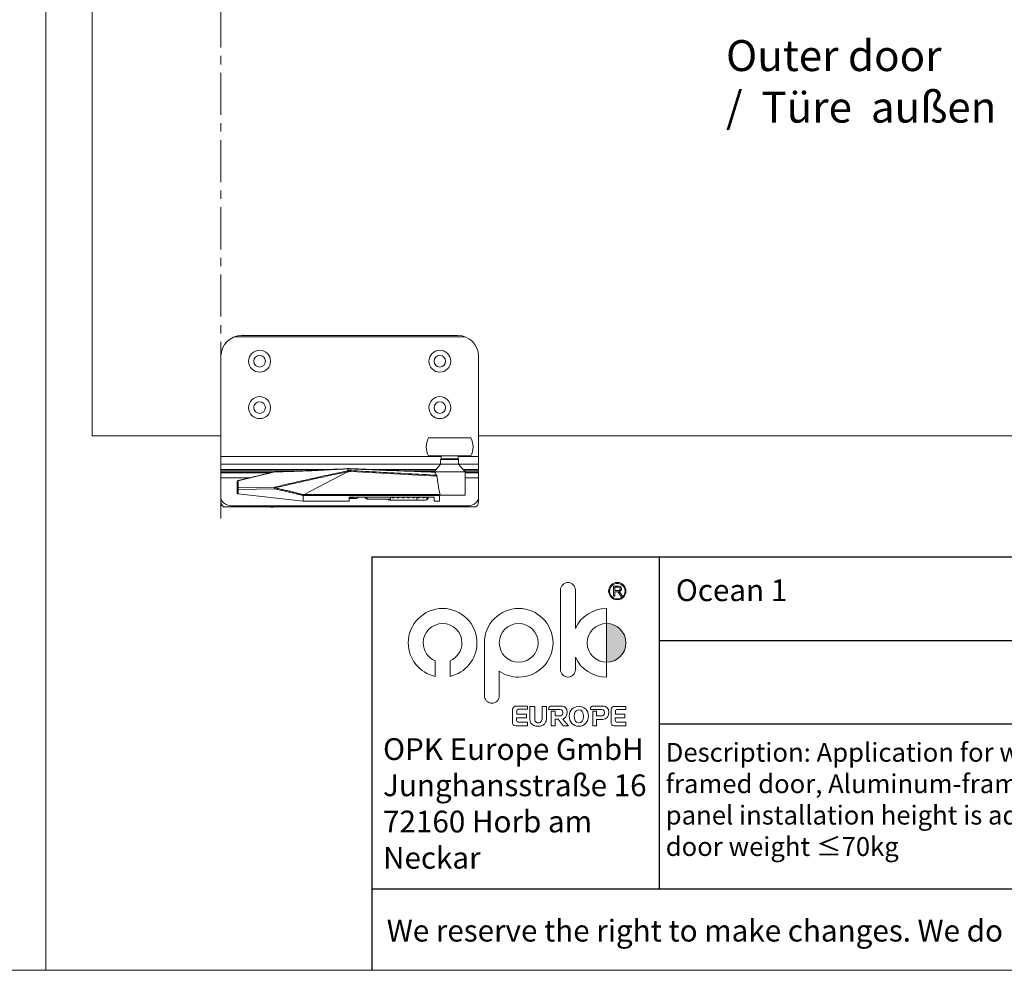
# Model space of a CAD drawing. Extents: x -2959 to 15972, y -917 to 828.
# Drawn here: x 12908 to 13147, y -917 to -686 of the extents above; entities that cross this region are included whole.
import ezdxf

# ---------------------------------------------------------------- set-up
doc = ezdxf.new("R2010")
doc.units = 0
doc.header["$LTSCALE"] = 16.335
doc.header["$MEASUREMENT"] = 0
doc.linetypes.add('CENTER', pattern=[2, 1.25, -0.25, 0.25, -0.25])
doc.linetypes.add('HIDDEN', pattern=[0.2, 0.1, -0.1])
doc.layers.get('0').update_dxf_attribs({"linetype": 'CONTINUOUS'})
for name, color, linetype in [('DEFAULT_2', 8, 'HIDDEN'), ('SCHRAFFUR___RAHMEN', 253, 'CONTINUOUS'), ('图层 1', 7, 'CONTINUOUS')]:
    doc.layers.add(name, color=color, linetype=linetype)
doc.layers.add('文  字', color=7, linetype='CONTINUOUS', lineweight=18)

# ---------------------------------------------------------------- blocks, each defined once
blk = doc.blocks.new('德国商标')
at = {"layer": '图层 1', "true_color": 0x6eb92b}
h = blk.add_hatch(color=75, dxfattribs=at)
edge = h.paths.add_edge_path()
edge.add_spline(control_points=[(147.91, -148.2), (149.04, -148.2), (149.97, -149.12), (149.97, -150.26), (149.97, -151.4), (149.04, -152.32), (147.91, -152.32), (147.91, -152.32), (147.91, -148.2), (147.91, -148.2)], knot_values=[0, 0, 0, 0, 1, 1, 1, 2, 2, 2, 3, 3, 3, 3], degree=3, periodic=0)
at = {"layer": '图层 1', "lineweight": 0}
for points, knots in [([(143.79, -143.83), (143.79, -143.83), (143.79, -143.83), (143.79, -143.83), (144.23, -143.83), (144.59, -144.19), (144.59, -144.63), (144.59, -144.63), (144.59, -148.72), (144.59, -148.72), (145.17, -147.47), (146.44, -146.6), (147.91, -146.6), (147.91, -146.6), (147.91, -148.2), (147.91, -148.2), (146.77, -148.2), (145.84, -149.12), (145.84, -150.26), (145.84, -151.4), (146.77, -152.32), (147.91, -152.32), (147.91, -152.32), (147.91, -153.91), (147.91, -153.91), (146.44, -153.91), (145.17, -153.05), (144.59, -151.8), (144.59, -151.8), (144.59, -153.12), (144.59, -153.12), (144.59, -153.56), (144.23, -153.91), (143.79, -153.91), (143.35, -153.91), (143, -153.56), (143, -153.12), (143, -153.12), (143, -144.63), (143, -144.63), (143, -144.19), (143.35, -143.83), (143.79, -143.83)], [0, 0, 0, 0, 1, 1, 1, 2, 2, 2, 3, 3, 3, 4, 4, 4, 5, 5, 5, 6, 6, 6, 7, 7, 7, 8, 8, 8, 9, 9, 9, 10, 10, 10, 11, 11, 11, 12, 12, 12, 13, 13, 13, 14, 14, 14, 14]), ([(149.05, -143.83), (148.54, -143.83), (148.13, -144.25), (148.13, -144.75), (148.13, -145.26), (148.54, -145.67), (149.05, -145.67), (149.56, -145.67), (149.97, -145.26), (149.97, -144.75), (149.97, -144.25), (149.56, -143.83), (149.05, -143.83)], [0, 0, 0, 0, 1, 1, 1, 2, 2, 2, 3, 3, 3, 4, 4, 4, 4]), ([(149.05, -145.58), (148.59, -145.58), (148.22, -145.21), (148.22, -144.75), (148.22, -144.3), (148.59, -143.93), (149.05, -143.93), (149.51, -143.93), (149.88, -144.3), (149.88, -144.75), (149.88, -145.21), (149.51, -145.58), (149.05, -145.58)], [0, 0, 0, 0, 1, 1, 1, 2, 2, 2, 3, 3, 3, 4, 4, 4, 4]), ([(148.65, -145.29), (148.65, -145.29), (148.65, -144.22), (148.65, -144.22), (148.65, -144.22), (149.13, -144.22), (149.13, -144.22), (149.22, -144.22), (149.29, -144.23), (149.34, -144.25), (149.39, -144.27), (149.43, -144.3), (149.46, -144.35), (149.49, -144.4), (149.51, -144.45), (149.51, -144.51), (149.51, -144.59), (149.48, -144.65), (149.43, -144.7), (149.38, -144.75), (149.31, -144.79), (149.21, -144.8), (149.24, -144.82), (149.27, -144.84), (149.29, -144.85), (149.33, -144.89), (149.37, -144.94), (149.41, -145), (149.41, -145), (149.59, -145.29), (149.59, -145.29), (149.59, -145.29), (149.42, -145.29), (149.42, -145.29), (149.42, -145.29), (149.27, -145.06), (149.27, -145.06), (149.23, -145), (149.2, -144.95), (149.17, -144.92), (149.15, -144.88), (149.12, -144.86), (149.1, -144.84), (149.08, -144.83), (149.06, -144.82), (149.04, -144.82), (149.02, -144.81), (148.99, -144.81), (148.96, -144.81), (148.96, -144.81), (148.8, -144.81), (148.8, -144.81), (148.8, -144.81), (148.8, -145.29), (148.8, -145.29), (148.8, -145.29), (148.65, -145.29), (148.65, -145.29)], [0, 0, 0, 0, 1, 1, 1, 2, 2, 2, 3, 3, 3, 4, 4, 4, 5, 5, 5, 6, 6, 6, 7, 7, 7, 8, 8, 8, 9, 9, 9, 10, 10, 10, 11, 11, 11, 12, 12, 12, 13, 13, 13, 14, 14, 14, 15, 15, 15, 16, 16, 16, 17, 17, 17, 18, 18, 18, 19, 19, 19, 19]), ([(148.8, -144.69), (148.8, -144.69), (149.1, -144.69), (149.1, -144.69), (149.16, -144.69), (149.21, -144.68), (149.25, -144.67), (149.29, -144.66), (149.31, -144.63), (149.33, -144.61), (149.35, -144.58), (149.36, -144.54), (149.36, -144.51), (149.36, -144.46), (149.34, -144.42), (149.31, -144.39), (149.27, -144.35), (149.21, -144.34), (149.13, -144.34), (149.13, -144.34), (148.8, -144.34), (148.8, -144.34), (148.8, -144.34), (148.8, -144.69), (148.8, -144.69)], [0, 0, 0, 0, 1, 1, 1, 2, 2, 2, 3, 3, 3, 4, 4, 4, 5, 5, 5, 6, 6, 6, 7, 7, 7, 8, 8, 8, 8]), ([(130.44, -146.6), (132.45, -146.6), (134.09, -148.24), (134.09, -150.26), (134.09, -152), (132.87, -153.46), (131.23, -153.83), (131.23, -153.83), (131.23, -152.16), (131.23, -152.16), (131.98, -151.85), (132.5, -151.12), (132.5, -150.26), (132.5, -149.12), (131.58, -148.2), (130.44, -148.2), (129.3, -148.2), (128.37, -149.12), (128.37, -150.26), (128.37, -151.12), (128.9, -151.85), (129.64, -152.16), (129.64, -152.16), (129.64, -153.83), (129.64, -153.83), (128, -153.46), (126.78, -152), (126.78, -150.26), (126.78, -148.24), (128.42, -146.6), (130.44, -146.6)], [0, 0, 0, 0, 1, 1, 1, 2, 2, 2, 3, 3, 3, 4, 4, 4, 5, 5, 5, 6, 6, 6, 7, 7, 7, 8, 8, 8, 9, 9, 9, 10, 10, 10, 10]), ([(136.48, -153.28), (136.48, -153.28), (136.48, -153.28), (136.48, -153.28), (137.07, -153.68), (137.78, -153.91), (138.54, -153.91), (140.56, -153.91), (142.2, -152.28), (142.2, -150.26), (142.2, -148.24), (140.56, -146.6), (138.54, -146.6), (136.53, -146.6), (134.89, -148.24), (134.89, -150.26), (134.89, -150.26), (134.89, -155.89), (134.89, -155.89), (134.89, -156.33), (135.25, -156.69), (135.68, -156.69), (136.12, -156.69), (136.48, -156.33), (136.48, -155.89), (136.48, -155.89), (136.48, -153.28), (136.48, -153.28)], [0, 0, 0, 0, 1, 1, 1, 2, 2, 2, 3, 3, 3, 4, 4, 4, 5, 5, 5, 6, 6, 6, 7, 7, 7, 8, 8, 8, 9, 9, 9, 9]), ([(138.54, -148.2), (139.68, -148.2), (140.61, -149.12), (140.61, -150.26), (140.61, -151.4), (139.68, -152.32), (138.54, -152.32), (137.4, -152.32), (136.48, -151.4), (136.48, -150.26), (136.48, -149.12), (137.4, -148.2), (138.54, -148.2)], [0, 0, 0, 0, 1, 1, 1, 2, 2, 2, 3, 3, 3, 4, 4, 4, 4]), ([(147.91, -148.2), (149.04, -148.2), (149.97, -149.12), (149.97, -150.26), (149.97, -151.4), (149.04, -152.32), (147.91, -152.32), (147.91, -152.32), (147.91, -148.2), (147.91, -148.2)], [0, 0, 0, 0, 1, 1, 1, 2, 2, 2, 3, 3, 3, 3]), ([(137.9, -157.29), (137.9, -157.29), (137.9, -158.85), (137.9, -158.85), (137.9, -158.9), (137.98, -159.1), (138.23, -159.1), (138.23, -159.1), (139.47, -159.1), (139.47, -159.1), (139.47, -159.1), (139.47, -158.7), (139.47, -158.7), (139.47, -158.7), (138.46, -158.7), (138.46, -158.7), (138.46, -158.7), (138.32, -158.67), (138.32, -158.48), (138.32, -158.48), (138.32, -158.23), (138.32, -158.23), (138.32, -158.23), (139.37, -158.23), (139.37, -158.23), (139.37, -158.23), (139.37, -157.87), (139.37, -157.87), (139.37, -157.87), (138.35, -157.87), (138.35, -157.87), (138.35, -157.87), (138.35, -157.48), (138.35, -157.48), (138.35, -157.48), (138.34, -157.34), (138.5, -157.34), (138.5, -157.34), (139.47, -157.34), (139.47, -157.34), (139.47, -157.34), (139.47, -157.02), (139.47, -157.02), (139.47, -157.02), (138.18, -157.02), (138.18, -157.02), (138.18, -157.02), (138.09, -157.02), (138.01, -157.1), (137.94, -157.17), (137.9, -157.26), (137.9, -157.29)], [0, 0, 0, 0, 1, 1, 1, 2, 2, 2, 3, 3, 3, 4, 4, 4, 5, 5, 5, 6, 6, 6, 7, 7, 7, 8, 8, 8, 9, 9, 9, 10, 10, 10, 11, 11, 11, 12, 12, 12, 13, 13, 13, 14, 14, 14, 15, 15, 15, 16, 16, 16, 17, 17, 17, 17]), ([(141.5, -158.18), (141.5, -158.47), (141.48, -158.59), (141.41, -158.72), (141.28, -159), (141, -159.15), (140.61, -159.15), (140.26, -159.15), (140, -159.03), (139.85, -158.81), (139.76, -158.67), (139.73, -158.55), (139.73, -158.16), (139.73, -158.16), (139.73, -157.03), (139.73, -157.03), (139.73, -157.03), (140.25, -157.03), (140.25, -157.03), (140.25, -157.03), (140.25, -158.08), (140.25, -158.08), (140.25, -158.39), (140.26, -158.51), (140.31, -158.6), (140.37, -158.72), (140.49, -158.79), (140.63, -158.79), (140.79, -158.79), (140.93, -158.7), (140.99, -158.55), (141.04, -158.45), (141.05, -158.3), (141.05, -158.07), (141.05, -158.07), (141.05, -157.03), (141.05, -157.03), (141.05, -157.03), (141.5, -157.03), (141.5, -157.03), (141.5, -157.03), (141.5, -158.18), (141.5, -158.18)], [0, 0, 0, 0, 1, 1, 1, 2, 2, 2, 3, 3, 3, 4, 4, 4, 5, 5, 5, 6, 6, 6, 7, 7, 7, 8, 8, 8, 9, 9, 9, 10, 10, 10, 11, 11, 11, 12, 12, 12, 13, 13, 13, 14, 14, 14, 14]), ([(143.29, -159.1), (143.29, -159.1), (143.85, -159.1), (143.85, -159.1), (143.85, -159.1), (143.25, -158.38), (143.25, -158.38), (143.51, -158.3), (143.71, -158.02), (143.71, -157.64), (143.71, -157.19), (143.4, -157.02), (143.22, -157.02), (143.22, -157.02), (141.94, -157.02), (141.94, -157.02), (141.74, -157.02), (141.72, -157.36), (141.72, -157.36), (141.72, -157.36), (142.73, -157.36), (142.73, -157.36), (143, -157.36), (143.25, -157.37), (143.25, -157.71), (143.25, -157.98), (143.03, -158.03), (142.99, -158.03), (142.96, -158.03), (142.6, -158.03), (142.42, -158.03), (142.42, -158.03), (142.42, -157.53), (142.42, -157.53), (142.42, -157.53), (142.02, -157.53), (142.02, -157.53), (142.02, -157.53), (142.02, -159.1), (142.02, -159.1), (142.02, -159.1), (142.42, -159.1), (142.42, -159.1), (142.42, -159.1), (142.42, -158.4), (142.42, -158.4), (142.42, -158.4), (142.74, -158.4), (142.74, -158.4), (142.74, -158.4), (143.29, -159.1), (143.29, -159.1)], [0, 0, 0, 0, 1, 1, 1, 2, 2, 2, 3, 3, 3, 4, 4, 4, 5, 5, 5, 6, 6, 6, 7, 7, 7, 8, 8, 8, 9, 9, 9, 10, 10, 10, 11, 11, 11, 12, 12, 12, 13, 13, 13, 14, 14, 14, 15, 15, 15, 16, 16, 16, 17, 17, 17, 17]), ([(144.95, -159.14), (144.33, -159.14), (143.93, -158.68), (143.93, -158.07), (143.93, -157.46), (144.36, -157.02), (144.97, -157.02), (145.54, -157.02), (145.97, -157.47), (145.97, -158.07), (145.97, -158.67), (145.57, -159.14), (144.95, -159.14)], [0, 0, 0, 0, 1, 1, 1, 2, 2, 2, 3, 3, 3, 4, 4, 4, 4]), ([(147.66, -157.02), (147.66, -157.02), (146.38, -157.02), (146.38, -157.02), (146.17, -157.02), (146.18, -157.36), (146.18, -157.36), (146.18, -157.36), (147.17, -157.36), (147.17, -157.36), (147.44, -157.36), (147.69, -157.37), (147.69, -157.71), (147.69, -157.98), (147.46, -158.03), (147.42, -158.03), (147.39, -158.03), (147.04, -158.03), (146.85, -158.03), (146.85, -158.03), (146.85, -157.54), (146.85, -157.54), (146.85, -157.54), (146.46, -157.54), (146.46, -157.54), (146.46, -157.54), (146.46, -159.1), (146.46, -159.1), (146.46, -159.1), (146.85, -159.1), (146.85, -159.1), (146.85, -159.1), (146.85, -158.41), (146.85, -158.41), (146.85, -158.41), (147.52, -158.41), (147.52, -158.41), (147.86, -158.41), (148.15, -158.09), (148.15, -157.65), (148.15, -157.2), (147.83, -157.02), (147.66, -157.02)], [0, 0, 0, 0, 1, 1, 1, 2, 2, 2, 3, 3, 3, 4, 4, 4, 5, 5, 5, 6, 6, 6, 7, 7, 7, 8, 8, 8, 9, 9, 9, 10, 10, 10, 11, 11, 11, 12, 12, 12, 13, 13, 13, 14, 14, 14, 14]), ([(148.4, -157.3), (148.4, -157.3), (148.4, -158.85), (148.4, -158.85), (148.4, -158.9), (148.49, -159.1), (148.73, -159.1), (148.73, -159.1), (149.97, -159.1), (149.97, -159.1), (149.97, -159.1), (149.97, -158.7), (149.97, -158.7), (149.97, -158.7), (148.96, -158.7), (148.96, -158.7), (148.96, -158.7), (148.83, -158.67), (148.83, -158.49), (148.83, -158.49), (148.83, -158.23), (148.83, -158.23), (148.83, -158.23), (149.87, -158.23), (149.87, -158.23), (149.87, -158.23), (149.87, -157.87), (149.87, -157.87), (149.87, -157.87), (148.85, -157.87), (148.85, -157.87), (148.85, -157.87), (148.85, -157.48), (148.85, -157.48), (148.85, -157.48), (148.84, -157.35), (149, -157.35), (149, -157.35), (149.97, -157.35), (149.97, -157.35), (149.97, -157.35), (149.97, -157.03), (149.97, -157.03), (149.97, -157.03), (148.68, -157.03), (148.68, -157.03), (148.68, -157.03), (148.59, -157.03), (148.51, -157.1), (148.44, -157.17), (148.4, -157.26), (148.4, -157.3)], [0, 0, 0, 0, 1, 1, 1, 2, 2, 2, 3, 3, 3, 4, 4, 4, 5, 5, 5, 6, 6, 6, 7, 7, 7, 8, 8, 8, 9, 9, 9, 10, 10, 10, 11, 11, 11, 12, 12, 12, 13, 13, 13, 14, 14, 14, 15, 15, 15, 16, 16, 16, 17, 17, 17, 17]), ([(144.95, -157.38), (144.56, -157.38), (144.46, -157.79), (144.46, -158.08), (144.46, -158.39), (144.56, -158.79), (144.95, -158.79), (145.25, -158.79), (145.44, -158.54), (145.44, -158.09), (145.44, -157.64), (145.27, -157.38), (144.95, -157.38)], [0, 0, 0, 0, 1, 1, 1, 2, 2, 2, 3, 3, 3, 4, 4, 4, 4])]:
    blk.add_open_spline(points, degree=3, knots=knots, dxfattribs=at)

msp = doc.modelspace()

# ---------------------------------------------------------------- linework, layer by layer
at = {"color": 0, "linetype": 'ByBlock', "lineweight": 15}
for p, q in [((12914, -174), (12914, -917.19)), ((12925.25, -606), (12925.25, -787.42)), ((12925.25, -787.42), (12956.53, -787.42)), ((13019.09, -787.42), (13294.34, -787.42)), ((12275.28, -917.19), (13326.25, -917.19))]:
    msp.add_line(p, q, dxfattribs=at)
at = {"color": 1, "linetype": 'CENTER', "lineweight": 15, "ltscale": 0.5}
msp.add_line((12956.53, -807.44), (12956.53, -599.91), dxfattribs=at)
at = {"color": 7, "linetype": 'Continuous', "lineweight": 15}
for p, q in [((12961.53, -763.02), (13014.08, -763.02)), ((12959.79, -763.34), (13015.82, -763.34)), ((12956.53, -803.45), (12956.53, -768.03)), ((13019.09, -803.45), (13019.09, -768.03)), ((13006.93, -787.91), (13017.23, -787.91)), ((13009.98, -792.43), (12956.53, -792.43)), ((13006.93, -792.28), (13017.23, -792.28)), ((13009.89, -793.16), (13010.01, -793.04)), ((13009.89, -794.29), (13009.89, -793.16)), ((13009.89, -793.16), (13014.27, -793.16)), ((13009.98, -792.28), (13009.98, -793)), ((13009.98, -793), (13010.01, -793.04)), ((13009.98, -793), (13014.17, -793)), ((13010.01, -793.04), (13014.14, -793.04)), ((13014.17, -793), (13014.14, -793.04)), ((13014.27, -793.16), (13014.14, -793.04)), ((13014.17, -792.28), (13014.17, -793)), ((13019.09, -792.43), (13014.17, -792.43)), ((13014.27, -794.29), (13014.27, -793.16)), ((13009.88, -794.3), (12956.53, -794.3)), ((12956.53, -795.56), (12983.41, -795.56)), ((12956.53, -795.87), (12976.4, -795.87)), ((12969.23, -796.18), (12956.53, -796.18)), ((12968.4, -796.39), (12956.53, -796.39)), ((12960.71, -798.27), (12969.56, -796.1)), ((12960.73, -798.34), (12969.58, -796.17)), ((12969.56, -796.1), (12969.56, -796.12)), ((12969.56, -796.12), (12969.58, -796.17)), ((12987.12, -796.19), (12976.72, -801.67)), ((12987.2, -795.37), (12987.2, -795.37)), ((12987.32, -795.44), (12987.32, -795.89)), ((12988.03, -796.07), (13008.99, -797.15)), ((12988.04, -795.44), (12988.04, -795.82)), ((12992.81, -795.56), (13008.83, -795.56)), ((13000.94, -795.87), (13008.56, -795.87)), ((13009.89, -794.29), (13008.32, -796.15)), ((13008.46, -796.15), (13008.46, -796.15)), ((13009.89, -794.29), (13014.27, -794.29)), ((13014.27, -794.29), (13015.83, -796.15)), ((13019.09, -794.3), (13014.28, -794.3)), ((13015.33, -795.56), (13019.09, -795.56)), ((13015.6, -795.87), (13019.09, -795.87)), ((13015.83, -796.15), (13015.83, -801.75)), ((13019.09, -796.18), (13015.83, -796.18)), ((13019.09, -796.39), (13015.83, -796.39)), ((12963.5, -797.59), (12956.53, -797.59)), ((12960.47, -801.25), (12960.47, -798.58)), ((12960.73, -800.01), (12960.73, -798.34)), ((13019.09, -797.59), (13015.83, -797.59)), ((12969.58, -799.85), (12960.73, -800.01)), ((12969.58, -800.28), (12960.73, -800.45)), ((12960.73, -800.45), (12960.73, -801.44)), ((12960.73, -801.44), (12976.47, -803.23)), ((12976.47, -801.88), (12976.47, -803.23)), ((12976.48, -803.23), (12976.47, -803.23)), ((12976.49, -803.23), (12976.48, -803.23)), ((12976.52, -801.89), (12976.52, -801.67)), ((12976.72, -801.67), (12976.52, -801.67)), ((12976.52, -801.89), (12976.52, -803.23)), ((12987.68, -803.23), (12976.52, -803.23)), ((12987.68, -803.23), (12987.68, -802.27)), ((13008.33, -802.27), (12987.68, -802.27)), ((12988.31, -802.49), (12987.68, -802.49)), ((12989.06, -802.62), (12987.68, -802.62)), ((12988.31, -802.27), (12988.31, -802.49)), ((12988.71, -802.46), (12988.31, -802.49)), ((12988.76, -802.27), (12988.76, -802.49)), ((12988.96, -802.62), (12988.76, -802.49)), ((12991.29, -802.27), (12992.07, -802.77)), ((12992.07, -802.27), (12992.07, -802.77)), ((12992.07, -802.77), (12997.7, -802.77)), ((12997.7, -802.27), (12997.7, -803.01)), ((13005.95, -803.02), (12997.82, -803.02)), ((13004.07, -803.02), (13004.07, -802.27)), ((13006.57, -802.86), (13006.57, -802.45)), ((13006.89, -802.27), (13006.89, -802.42)), ((13008.33, -803.23), (13008.33, -802.27)), ((13009.58, -803.23), (13008.33, -803.23)), ((13009.58, -803.23), (13009.58, -801.79)), ((13009.58, -801.79), (13015.83, -801.79)), ((13018.48, -804.65), (12957.14, -804.65)), ((13016.83, -804.42), (12958.78, -804.42))]:
    msp.add_line(p, q, dxfattribs=at)
for points in [[(12960.47, -798.58), (12960.49, -798.49), (12960.54, -798.42), (12960.63, -798.37), (12960.73, -798.34)], [(12960.71, -798.27), (12960.71, -798.29), (12960.73, -798.34)], [(12960.47, -800.25), (12960.49, -800.17), (12960.54, -800.1), (12960.63, -800.04), (12960.73, -800.01)], [(12960.73, -800.45), (12960.63, -800.42), (12960.54, -800.38), (12960.49, -800.32), (12960.47, -800.25)], [(12960.73, -801.44), (12960.63, -801.42), (12960.54, -801.38), (12960.49, -801.32), (12960.47, -801.25)], [(12960.73, -800.45), (12960.71, -800.34), (12960.71, -800.22), (12960.71, -800.11), (12960.73, -800.01)], [(12969.58, -800.28), (12969.56, -800.18), (12969.56, -800.06), (12969.56, -799.94), (12969.58, -799.85)], [(12958.78, -804.42), (12958.16, -804.26), (12957.61, -804.02), (12957.15, -803.7), (12956.81, -803.33), (12956.6, -802.92), (12956.53, -802.49)], [(12957.14, -804.65), (12956.8, -804.28), (12956.6, -803.87), (12956.53, -803.45)], [(12976.52, -801.89), (12976.5, -801.89), (12976.48, -801.88), (12976.47, -801.88)], [(12976.52, -803.23), (12976.51, -803.23), (12976.49, -803.23)], [(12988.59, -802.27), (12988.61, -802.34), (12988.67, -802.42), (12988.76, -802.49)], [(12989.9, -802.27), (12989.82, -802.37), (12989.61, -802.51), (12989.35, -802.59), (12989.06, -802.62)], [(12997.82, -803.02), (12997.53, -802.99), (12997.26, -802.91), (12997.06, -802.77), (12997.06, -802.77)], [(13006.89, -802.42), (13006.84, -802.61), (13006.71, -802.77), (13006.5, -802.91), (13006.24, -802.99), (13005.95, -803.02)], [(13019.09, -802.49), (13019.01, -802.92), (13018.8, -803.33), (13018.46, -803.7), (13018, -804.02), (13017.45, -804.26), (13016.83, -804.42)], [(13019.09, -803.45), (13019.02, -803.87), (13018.81, -804.28), (13018.48, -804.65)], [(12969.59, -804.65), (12969.25, -804.7), (12968.57, -804.7), (12968.24, -804.65)]]:
    msp.add_lwpolyline(points, dxfattribs=at)
for centre, radius in [((12965.91, -769.28), 2.66), ((13009.7, -769.28), 2.66), ((12965.91, -769.28), 1.41), ((13009.7, -769.28), 1.41), ((12965.91, -780.54), 2.66), ((12965.91, -780.54), 1.41), ((13009.7, -780.54), 2.66), ((13009.7, -780.54), 1.41)]:
    msp.add_circle(centre, radius, dxfattribs=at)
for centre, radius, start, end in [((12961.53, -768.03), 5, 90, 180), ((13014.08, -768.03), 5, 0, 90), ((13011.08, -790.1), 4.69, 152.1819, 207.8181), ((13013.08, -790.1), 4.69, 332.1819, 27.8181)]:
    msp.add_arc(centre, radius, start, end, dxfattribs=at)
for points in [[(12969.63, -796.09), (12969.57, -796.1), (12969.56, -796.1)], [(12987.15, -795.93), (12983.02, -796.81), (12979.23, -797.64), (12975.74, -798.42), (12972.54, -799.15), (12969.58, -799.85)], [(12969.59, -796.13), (12969.58, -796.17)], [(12969.58, -796.17), (12969.63, -796.17)], [(12969.62, -796.09), (12969.61, -796.1), (12969.59, -796.13)], [(12987.15, -795.37), (12980.8, -795.68), (12974.88, -795.93), (12969.62, -796.09)], [(12969.63, -796.17), (12974.92, -796), (12980.77, -795.76), (12987.15, -795.44)], [(12987.2, -796.13), (12983.06, -797.01), (12979.27, -797.83), (12975.79, -798.61), (12972.58, -799.34), (12969.63, -800.03)], [(12987.2, -796.13), (12987.2, -796.14), (12987.19, -796.15), (12987.18, -796.16), (12987.17, -796.16), (12987.16, -796.17), (12987.15, -796.18), (12987.14, -796.19), (12987.12, -796.19)], [(12987.12, -796.19), (12987.26, -796.16), (12987.39, -796.13)], [(12987.2, -795.37), (12987.18, -795.37), (12987.17, -795.4), (12987.15, -795.44)], [(12987.2, -795.37), (12987.15, -795.37)], [(12987.32, -795.44), (12987.24, -795.44), (12987.15, -795.44)], [(12987.15, -795.93), (12987.24, -795.91), (12987.32, -795.89)], [(12987.2, -796.13), (12987.18, -796.06), (12987.17, -795.99), (12987.15, -795.93)], [(12987.37, -795.36), (12987.32, -795.36), (12987.2, -795.37)], [(12987.32, -795.44), (12987.34, -795.39), (12987.36, -795.37), (12987.37, -795.36)], [(12988.04, -795.44), (12987.9, -795.44), (12987.75, -795.44), (12987.61, -795.44), (12987.46, -795.44), (12987.32, -795.44)], [(12987.32, -795.89), (12987.46, -795.86), (12987.61, -795.84), (12987.75, -795.83), (12987.9, -795.82), (12988.04, -795.82)], [(12987.32, -795.89), (12987.34, -795.96), (12987.36, -796.04), (12987.39, -796.13)], [(12988.04, -795.37), (12987.85, -795.36), (12987.57, -795.36), (12987.37, -795.36)], [(12987.39, -796.13), (12987.51, -796.1), (12987.64, -796.08), (12987.77, -796.07), (12987.9, -796.07), (12988.03, -796.07)], [(12988.04, -795.82), (12988.04, -795.89), (12988.04, -795.98), (12988.03, -796.07)], [(12988.04, -795.44), (12988.04, -795.4), (12988.04, -795.37), (12988.04, -795.37)], [(12988.05, -795.37), (12988.04, -795.37)], [(13008.46, -796.23), (13001.78, -795.97), (12994.95, -795.71), (12988.04, -795.44)], [(12988.04, -795.82), (12995.09, -796.21), (13002.05, -796.59), (13008.92, -796.96)], [(13008.32, -796.15), (13002.36, -795.92), (12995.48, -795.66), (12988.05, -795.37)], [(13008.39, -796.15), (13008.32, -796.15)], [(13008.46, -796.16), (13008.39, -796.15)], [(13008.46, -796.15), (13008.39, -796.15)], [(13008.46, -796.15), (13008.49, -796.18), (13008.52, -796.23)], [(13008.46, -796.15), (13008.71, -796.15), (13009.09, -796.15), (13009.58, -796.15), (13010.16, -796.15), (13010.81, -796.15), (13011.5, -796.15), (13012.22, -796.15), (13012.93, -796.15), (13013.61, -796.15), (13014.24, -796.15), (13014.78, -796.15), (13015.23, -796.15), (13015.56, -796.15), (13015.76, -796.15), (13015.83, -796.15)], [(13008.52, -796.23), (13008.46, -796.23)], [(13008.92, -796.96), (13008.76, -796.73), (13008.63, -796.48), (13008.52, -796.23)], [(12960.61, -798.31), (12960.54, -798.38), (12960.49, -798.47), (12960.47, -798.58)], [(12960.7, -798.27), (12960.61, -798.31)], [(12960.71, -798.27), (12960.7, -798.27)], [(13008.92, -796.96), (13008.96, -797.05), (13008.99, -797.15)], [(13009.79, -801.79), (13009.48, -800.34), (13009.21, -798.79), (13008.99, -797.15)], [(12969.58, -799.85), (12969.59, -799.9), (12969.61, -799.96), (12969.63, -800.03)], [(12969.58, -800.28), (12969.59, -800.21), (12969.61, -800.12), (12969.63, -800.03)], [(12976.47, -801.88), (12975.6, -801.66), (12974.7, -801.44), (12973.77, -801.21), (12972.79, -800.99), (12971.77, -800.75), (12970.7, -800.52), (12969.58, -800.28)], [(12976.52, -801.67), (12975.65, -801.45), (12974.76, -801.22), (12973.82, -800.99), (12972.84, -800.75), (12971.82, -800.52), (12970.75, -800.28), (12969.63, -800.03)], [(12976.47, -801.88), (12976.48, -801.82), (12976.5, -801.75), (12976.52, -801.67)], [(12976.72, -801.89), (12976.62, -801.89), (12976.52, -801.89)], [(13009.79, -801.79), (13009.76, -801.76), (13009.73, -801.73), (13009.71, -801.7), (13009.68, -801.68), (13009.65, -801.67), (13009.62, -801.66), (13009.59, -801.65), (13009.55, -801.65), (13009.51, -801.65), (13009.46, -801.65), (13009.4, -801.65), (13009.35, -801.65), (13009.28, -801.65), (13009.22, -801.65), (13009.14, -801.65), (13009.06, -801.65), (13008.98, -801.65), (13008.89, -801.65), (13008.79, -801.65), (13008.68, -801.65), (13008.56, -801.65), (13008.43, -801.65), (13008.3, -801.65), (13008.16, -801.65), (13008, -801.65), (13007.83, -801.65), (13007.65, -801.65), (13007.45, -801.65), (13007.23, -801.65), (13007, -801.65), (13006.76, -801.65), (13006.49, -801.65), (13006.2, -801.65), (13005.89, -801.65), (13005.56, -801.65), (13005.19, -801.65), (13004.8, -801.65), (13004.38, -801.65), (13003.93, -801.65), (13003.44, -801.65), (13002.91, -801.65), (13002.34, -801.66), (13001.73, -801.66), (13001.06, -801.66), (13000.35, -801.66), (12999.57, -801.66), (12998.74, -801.66), (12997.83, -801.66), (12996.86, -801.66), (12995.81, -801.66), (12994.67, -801.66), (12993.44, -801.66), (12992.12, -801.66), (12990.68, -801.66), (12989.13, -801.67), (12987.45, -801.67), (12985.63, -801.67), (12983.67, -801.67), (12981.54, -801.67), (12979.23, -801.67), (12976.72, -801.67)], [(12976.72, -801.89), (12976.72, -801.87), (12976.72, -801.85), (12976.72, -801.83), (12976.72, -801.81), (12976.72, -801.79), (12976.72, -801.76), (12976.72, -801.74), (12976.72, -801.72), (12976.72, -801.7), (12976.72, -801.67)], [(13009.58, -801.91), (13009.54, -801.91), (13009.49, -801.91), (13009.45, -801.91), (13009.39, -801.91), (13009.34, -801.91), (13009.27, -801.91), (13009.21, -801.91), (13009.14, -801.91), (13009.06, -801.91), (13008.97, -801.91), (13008.88, -801.91), (13008.79, -801.91), (13008.68, -801.91), (13008.57, -801.91), (13008.44, -801.91), (13008.31, -801.91), (13008.17, -801.91), (13008.02, -801.9), (13007.86, -801.9), (13007.68, -801.9), (13007.49, -801.9), (13007.29, -801.9), (13007.06, -801.9), (13006.83, -801.9), (13006.57, -801.9), (13006.3, -801.9), (13006, -801.9), (13005.68, -801.9), (13005.34, -801.9), (13004.97, -801.9), (13004.57, -801.9), (13004.14, -801.9), (13003.68, -801.9), (13003.19, -801.9), (13002.65, -801.9), (13002.07, -801.9), (13001.45, -801.9), (13000.78, -801.9), (13000.06, -801.9), (12999.29, -801.9), (12998.45, -801.9), (12997.55, -801.9), (12996.58, -801.9), (12995.53, -801.9), (12994.4, -801.9), (12993.18, -801.89), (12991.86, -801.89), (12990.44, -801.89), (12988.9, -801.89), (12987.25, -801.89), (12985.46, -801.89), (12983.52, -801.89), (12981.43, -801.89), (12979.17, -801.89), (12976.72, -801.89)], [(12998.01, -802.27), (12998.03, -802.3), (12998.08, -802.36), (12998.15, -802.41), (12998.24, -802.44), (12998.32, -802.45)], [(12998.32, -802.45), (12998.38, -802.45), (12998.47, -802.41), (12998.55, -802.36), (12998.6, -802.3), (12998.62, -802.27)], [(12999.26, -802.27), (12999.28, -802.3), (12999.33, -802.36), (12999.41, -802.41), (12999.5, -802.45), (12999.57, -802.45)], [(12999.57, -802.45), (12999.63, -802.45), (12999.72, -802.42), (12999.8, -802.37), (12999.85, -802.31), (12999.88, -802.27)], [(13000.51, -802.27), (13000.53, -802.3), (13000.59, -802.36), (13000.66, -802.41), (13000.75, -802.45), (13000.82, -802.45)], [(13000.82, -802.45), (13000.89, -802.45), (13000.98, -802.41), (13001.05, -802.36), (13001.11, -802.3), (13001.13, -802.27)], [(13001.76, -802.27), (13001.78, -802.3), (13001.84, -802.36), (13001.91, -802.41), (13001.99, -802.44), (13002.07, -802.45)], [(13002.07, -802.45), (13002.14, -802.45), (13002.23, -802.41), (13002.3, -802.36), (13002.36, -802.3), (13002.38, -802.27)], [(13003.01, -802.27), (13003.03, -802.3), (13003.09, -802.36), (13003.16, -802.41), (13003.25, -802.45), (13003.32, -802.45)], [(13003.32, -802.45), (13003.39, -802.45), (13003.48, -802.42), (13003.55, -802.37), (13003.61, -802.31), (13003.63, -802.27)], [(13004.26, -802.27), (13004.29, -802.3), (13004.34, -802.36), (13004.42, -802.41), (13004.5, -802.45), (13004.57, -802.45)], [(13004.57, -802.45), (13004.64, -802.45), (13004.73, -802.41), (13004.81, -802.36), (13004.86, -802.3), (13004.88, -802.27)], [(13005.44, -802.27), (13005.46, -802.31), (13005.52, -802.37), (13005.59, -802.42), (13005.67, -802.45), (13005.74, -802.45)], [(13005.74, -802.45), (13005.81, -802.45), (13005.89, -802.42), (13005.96, -802.37), (13006.02, -802.31), (13006.04, -802.27)], [(13006.25, -802.27), (13006.28, -802.32), (13006.33, -802.37), (13006.4, -802.42), (13006.48, -802.45), (13006.54, -802.45)], [(13006.54, -802.45), (13006.61, -802.45), (13006.69, -802.42), (13006.75, -802.37), (13006.79, -802.33)], [(13006.79, -802.33), (13006.81, -802.32)], [(13006.81, -802.32), (13006.83, -802.27)], [(13015.83, -801.75), (13015.83, -801.77), (13015.83, -801.79)], [(12958.78, -804.42), (12958.99, -804.47), (12959.21, -804.52)], [(12959.66, -804.6), (12959.38, -804.63), (12959.13, -804.65)], [(12959.21, -804.52), (12959.44, -804.56), (12959.66, -804.6)], [(13015.96, -804.6), (13016.17, -804.56), (13016.39, -804.52)], [(13016.48, -804.65), (13016.23, -804.63), (13015.96, -804.6)], [(13016.39, -804.52), (13016.62, -804.47), (13016.83, -804.42)]]:
    msp.add_spline(points, degree=3, dxfattribs=at)
at = {"layer": 'DEFAULT_2', "linetype": 'ByBlock'}
msp.add_line((12993.16, -816.78), (12993.16, -917.19), dxfattribs=at)
at = {"layer": 'SCHRAFFUR___RAHMEN', "linetype": 'ByBlock'}
msp.add_line((12993.16, -816.78), (13326.25, -816.78), dxfattribs=at)
at = {"layer": 'SCHRAFFUR___RAHMEN'}
for p, q in [((13062.99, -816.78), (13062.99, -897.43)), ((13062.99, -816.78), (13062.99, -837.08)), ((13062.99, -837.08), (13326.25, -837.08)), ((13062.88, -857.37), (13326.25, -857.37)), ((13062.99, -857.37), (13326.36, -857.37)), ((12993.16, -897.43), (13326.36, -897.43))]:
    msp.add_line(p, q, dxfattribs=at)

# ---------------------------------------------------------------- block references
at = {"xscale": 2.280244111872997, "yscale": 2.280244111872997, "zscale": 2.280244111872997}
msp.add_blockref('德国商标', (12712.94, -495.04), dxfattribs=at)

# ---------------------------------------------------------------- texts
at = {"attachment_point": 1}
for s, width, heights, insert, char_height in [('{\\fCalibri|b0|i0|c134|p34;Ocean 1}', 231, [17.8], (13067.03, -822.25), 5.2783), ('OPK Europe GmbH{\\fTimes New Roman|b0|i0|c0|p18;\\P}Junghansstraße 16 {\\fTimes New Roman|b0|i0|c0|p18;\\P}72160 Horb am Neckar', 66.7675, [0], (12995.9, -860.83), 5.2783), ('{\\fCalibri|b0|i0|c0|p34;Description: Application for wooden door, framed door, Aluminum-framed door.Door panel installation height is adjustable; Single door weight }≤{\\fCalibri|b0|i0|c0|p34;70kg}', 139.2932, [0], (13064.57, -861.97), 4.57456)]:
    msp.add_mtext_dynamic_manual_height_columns(s, width=width, gutter_width=1, heights=heights, dxfattribs=dict(at, insert=insert, char_height=char_height))
at = {"layer": 'DEFAULT_2', "linetype": 'ByBlock', "insert": (12996.8, -904.93), "char_height": 5.27834, "attachment_point": 1}
msp.add_mtext_dynamic_manual_height_columns('{\\fMicrosoft YaHei|b0|i0|c134|p74;\\C0;We reserve the right to make changes. We do not accept rifles.}', width=246.0121, gutter_width=1, heights=[0], dxfattribs=at)
at = {"layer": '文  字', "insert": (13079.22, -691.3), "char_height": 7.507, "width": 479.0166, "attachment_point": 1}
msp.add_mtext('{\\fCalibri|b0|i0|c0|p34;Outer door\\P/  Türe  außen}', dxfattribs=at)

doc.saveas('drawing.dxf')
